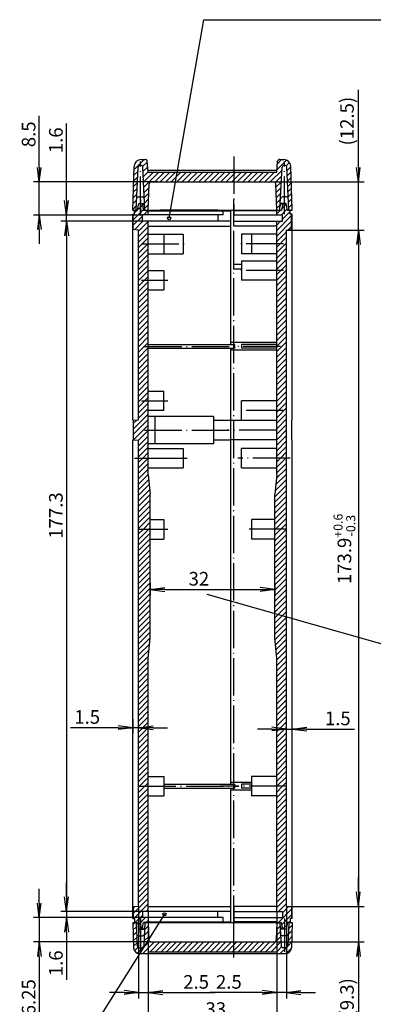
# Model space of a CAD drawing. Extents: x 1 to 1993, y 0 to 840.
# Drawn here: x 598 to 689, y 131 to 384 of the extents above; entities that cross this region are included whole.
import ezdxf

# ---------------------------------------------------------------- set-up
doc = ezdxf.new("R2010")
doc.units = 0
doc.header["$LTSCALE"] = 0.4
doc.header["$MEASUREMENT"] = 0
doc.header["$PDMODE"] = 35
doc.header["$PDSIZE"] = -2
doc.linetypes.add('ACAD_ISO04W100', pattern=[30.5, 24, -3, 0.5, -3])
doc.layers.get('0').update_dxf_attribs({"linetype": 'CONTINUOUS'})
doc.layers.get('DEFPOINTS').update_dxf_attribs({"linetype": 'CONTINUOUS'})
doc.styles.get("Standard").update_dxf_attribs({"font": 'ISOCP.shx', "width": 1.2})
doc.dimstyles.new('PHOENIX', dxfattribs={"dimtxt": 3.5, "dimasz": 3.72, "dimexe": 1.5, "dimexo": 0, "dimgap": 2, "dimtad": 1, "dimdsep": 46, "dimtxsty": 'STANDARD', "dimblk1": '_OPEN15', "dimblk2": '_OPEN15', "dimsah": 1, "dimcen": 0, "dimclrd": 1, "dimclre": 1, "dimclrt": 5, "dimadec": 0, "dimazin": 0, "dimtfac": 0.666667, "dimtmove": 0, "dimatfit": 0, "dimldrblk": '_OPEN15', "dimfxl": 1, "dimtolj": 1, "dimarcsym": 0})

# ---------------------------------------------------------------- blocks, each defined once
blk = doc.blocks.new('_OPEN15', base_point=(1, 0))
at = {"color": 0, "linetype": 'ByBlock'}
for p, q in [((1, 0), (0, 0.132)), ((0, 0), (1, 0)), ((1, 0), (0, -0.132))]:
    blk.add_line(p, q, dxfattribs=at)
blk = doc.blocks.new('*D2')
at = {"color": 1, "linetype": 'ByBlock'}
for p, q in [((602.9, 157.35), (602.9, 161.07)), ((629.4, 153.63), (601.4, 153.63)), ((602.9, 153.63), (602.9, 147.38)), ((631.56, 147.38), (601.4, 147.38)), ((602.9, 143.66), (602.9, 126.39))]:
    blk.add_line(p, q, dxfattribs=at)
at = {"layer": 'DEFPOINTS', "color": 0, "linetype": 'ByBlock'}
for p in [(629.4, 153.63), (602.9, 147.38), (631.56, 147.38)]:
    blk.add_point(p, dxfattribs=at)
at = {"color": 1, "linetype": 'ByBlock', "xscale": 3.72, "yscale": 3.72, "zscale": 3.72}
for p, rotation in [((602.9, 153.63), 270), ((602.9, 147.38), 90)]:
    blk.add_blockref('_OPEN15', p, dxfattribs=dict(at, rotation=rotation))
at = {"color": 5, "linetype": 'ByBlock', "insert": (600.15, 133.17), "char_height": 3.5, "attachment_point": 5, "rotation": 90}
blk.add_mtext('\\A1;6.25', dxfattribs=at)
blk = doc.blocks.new('*D3')
at = {"color": 1, "linetype": 'ByBlock'}
for p, q in [((609.9, 158.95), (609.9, 162.67)), ((629.4, 155.23), (608.4, 155.23)), ((609.9, 155.23), (609.9, 153.63)), ((629.4, 153.63), (608.4, 153.63)), ((609.9, 149.91), (609.9, 137.63))]:
    blk.add_line(p, q, dxfattribs=at)
at = {"layer": 'DEFPOINTS', "color": 0, "linetype": 'ByBlock'}
for p in [(629.4, 155.23), (609.9, 153.63), (629.4, 153.63)]:
    blk.add_point(p, dxfattribs=at)
at = {"color": 1, "linetype": 'ByBlock', "xscale": 3.72, "yscale": 3.72, "zscale": 3.72}
for p, rotation in [((609.9, 155.23), 270), ((609.9, 153.63), 90)]:
    blk.add_blockref('_OPEN15', p, dxfattribs=dict(at, rotation=rotation))
at = {"color": 5, "linetype": 'ByBlock', "insert": (607.15, 141.91), "char_height": 3.5, "attachment_point": 5, "rotation": 90}
blk.add_mtext('\\A1;1.6', dxfattribs=at)
blk = doc.blocks.new('*D4')
at = {"color": 1, "linetype": 'ByBlock'}
for p, q in [((629.4, 332.53), (608.4, 332.53)), ((609.9, 328.81), (609.9, 158.95)), ((629.4, 155.23), (608.4, 155.23))]:
    blk.add_line(p, q, dxfattribs=at)
at = {"layer": 'DEFPOINTS', "color": 0, "linetype": 'ByBlock'}
for p in [(629.4, 332.53), (609.9, 155.23), (629.4, 155.23)]:
    blk.add_point(p, dxfattribs=at)
at = {"color": 1, "linetype": 'ByBlock', "xscale": 3.72, "yscale": 3.72, "zscale": 3.72}
for p, rotation in [((609.9, 332.53), 90), ((609.9, 155.23), 270)]:
    blk.add_blockref('_OPEN15', p, dxfattribs=dict(at, rotation=rotation))
at = {"color": 5, "linetype": 'ByBlock', "insert": (607.15, 256.93), "char_height": 3.5, "attachment_point": 5, "rotation": 90}
blk.add_mtext('\\A1;177.3', dxfattribs=at)
blk = doc.blocks.new('*D5')
at = {"color": 1, "linetype": 'ByBlock'}
for p, q in [((609.9, 337.85), (609.9, 357.61)), ((629.4, 334.13), (608.4, 334.13)), ((609.9, 332.53), (609.9, 334.13)), ((629.4, 332.53), (608.4, 332.53)), ((609.9, 328.81), (609.9, 325.09))]:
    blk.add_line(p, q, dxfattribs=at)
at = {"layer": 'DEFPOINTS', "color": 0, "linetype": 'ByBlock'}
for p in [(629.4, 334.13), (609.9, 332.53), (629.4, 332.53)]:
    blk.add_point(p, dxfattribs=at)
at = {"color": 1, "linetype": 'ByBlock', "xscale": 3.72, "yscale": 3.72, "zscale": 3.72}
for p, rotation in [((609.9, 334.13), 270), ((609.9, 332.53), 90)]:
    blk.add_blockref('_OPEN15', p, dxfattribs=dict(at, rotation=rotation))
at = {"color": 5, "linetype": 'ByBlock', "insert": (607.15, 353.33), "char_height": 3.5, "attachment_point": 5, "rotation": 90}
blk.add_mtext('\\A1;1.6', dxfattribs=at)
blk = doc.blocks.new('*D6')
at = {"color": 1, "linetype": 'ByBlock'}
for p, q in [((602.9, 346.35), (602.9, 359.64)), ((633.44, 342.63), (601.4, 342.63)), ((602.9, 334.13), (602.9, 342.63)), ((629.4, 334.13), (601.4, 334.13)), ((602.9, 330.41), (602.9, 326.69))]:
    blk.add_line(p, q, dxfattribs=at)
at = {"layer": 'DEFPOINTS', "color": 0, "linetype": 'ByBlock'}
for p in [(602.9, 342.63), (633.44, 342.63), (629.4, 334.13)]:
    blk.add_point(p, dxfattribs=at)
at = {"color": 1, "linetype": 'ByBlock', "xscale": 3.72, "yscale": 3.72, "zscale": 3.72}
for p, rotation in [((602.9, 342.63), 270), ((602.9, 334.13), 90)]:
    blk.add_blockref('_OPEN15', p, dxfattribs=dict(at, rotation=rotation))
at = {"color": 5, "linetype": 'ByBlock', "insert": (600.15, 354.86), "char_height": 3.5, "attachment_point": 5, "rotation": 90}
blk.add_mtext('\\A1;8.5', dxfattribs=at)
blk = doc.blocks.new('*D7')
at = {"color": 1, "linetype": 'ByBlock'}
for p, q in [((623.18, 202.43), (610.94, 202.43)), ((626.9, 204.63), (626.9, 200.93)), ((628.4, 202.43), (626.9, 202.43)), ((628.4, 202.07), (628.4, 203.93)), ((632.12, 202.43), (635.84, 202.43))]:
    blk.add_line(p, q, dxfattribs=at)
at = {"layer": 'DEFPOINTS', "color": 0, "linetype": 'ByBlock'}
for p in [(626.9, 204.63), (628.4, 202.43), (628.4, 202.07)]:
    blk.add_point(p, dxfattribs=at)
at = {"color": 1, "linetype": 'ByBlock', "xscale": 3.72, "yscale": 3.72, "zscale": 3.72}
blk.add_blockref('_OPEN15', (626.9, 202.43), dxfattribs=at)
at = {"color": 1, "linetype": 'ByBlock', "xscale": 3.72, "yscale": 3.72, "zscale": 3.72, "rotation": 180}
blk.add_blockref('_OPEN15', (628.4, 202.43), dxfattribs=at)
at = {"color": 5, "linetype": 'ByBlock', "insert": (615.2, 205.18), "char_height": 3.5, "attachment_point": 5}
blk.add_mtext('\\A1;1.5', dxfattribs=at)
blk = doc.blocks.new('*D52')
at = {"color": 1, "linetype": 'Continuous', "lineweight": -2}
for p, q in [((666.4, 330.27), (686.4, 330.27)), ((684.9, 326.55), (684.9, 160.22)), ((666.4, 156.5), (686.4, 156.5))]:
    blk.add_line(p, q, dxfattribs=at)
at = {"layer": 'DEFPOINTS', "color": 0, "linetype": 'Continuous'}
for p in [(666.4, 330.27), (666.4, 156.5), (684.9, 156.5)]:
    blk.add_point(p, dxfattribs=at)
at = {"color": 1, "linetype": 'Continuous', "lineweight": -2, "xscale": 3.72, "yscale": 3.72, "zscale": 3.72}
for p, rotation in [((684.9, 330.27), 90), ((684.9, 156.5), 270)]:
    blk.add_blockref('_OPEN15', p, dxfattribs=dict(at, rotation=rotation))
at = {"color": 5, "linetype": 'Continuous', "insert": (681.31, 248.36), "char_height": 3.5, "attachment_point": 5, "rotation": 90}
blk.add_mtext('\\A1;173.9{\\H0.666x;\\S+0.6^ -0.3;}', dxfattribs=at)
blk = doc.blocks.new('*D61')
at = {"color": 1, "linetype": 'ByBlock'}
for p, q in [((684.9, 160.22), (684.9, 163.94)), ((666.4, 156.5), (686.4, 156.5)), ((684.9, 156.5), (684.9, 147.38)), ((663.24, 147.38), (686.4, 147.38)), ((684.9, 143.66), (684.9, 126.38))]:
    blk.add_line(p, q, dxfattribs=at)
at = {"layer": 'DEFPOINTS', "color": 0, "linetype": 'ByBlock'}
for p in [(666.4, 156.5), (663.24, 147.38), (684.9, 147.38)]:
    blk.add_point(p, dxfattribs=at)
at = {"color": 1, "linetype": 'ByBlock', "xscale": 3.72, "yscale": 3.72, "zscale": 3.72}
for p, rotation in [((684.9, 156.5), 270), ((684.9, 147.38), 90)]:
    blk.add_blockref('_OPEN15', p, dxfattribs=dict(at, rotation=rotation))
at = {"color": 5, "linetype": 'ByBlock', "insert": (681.97, 133.16), "char_height": 3.5, "attachment_point": 5, "rotation": 90}
blk.add_mtext('\\A1;(9.3)', dxfattribs=at)
blk = doc.blocks.new('*D62')
at = {"color": 1, "linetype": 'ByBlock'}
for p, q in [((628.4, 156.5), (628.4, 132.88)), ((630.9, 155.23), (630.9, 132.88)), ((624.68, 134.38), (620.96, 134.38)), ((628.4, 134.38), (630.9, 134.38)), ((634.62, 134.38), (648.04, 134.38))]:
    blk.add_line(p, q, dxfattribs=at)
at = {"layer": 'DEFPOINTS', "color": 0, "linetype": 'ByBlock'}
for p in [(628.4, 156.5), (630.9, 155.23), (630.9, 134.38)]:
    blk.add_point(p, dxfattribs=at)
at = {"color": 1, "linetype": 'ByBlock', "xscale": 3.72, "yscale": 3.72, "zscale": 3.72}
blk.add_blockref('_OPEN15', (628.4, 134.38), dxfattribs=at)
at = {"color": 1, "linetype": 'ByBlock', "xscale": 3.72, "yscale": 3.72, "zscale": 3.72, "rotation": 180}
blk.add_blockref('_OPEN15', (630.9, 134.38), dxfattribs=at)
at = {"color": 5, "linetype": 'ByBlock', "insert": (643.19, 137.13), "char_height": 3.5, "attachment_point": 5}
blk.add_mtext('\\A1;2.5', dxfattribs=at)
blk = doc.blocks.new('*D63')
at = {"color": 1, "linetype": 'ByBlock'}
for p, q in [((663.9, 155.23), (663.9, 132.88)), ((666.4, 156.5), (666.4, 132.88)), ((660.18, 134.38), (646.76, 134.38)), ((666.4, 134.38), (663.9, 134.38)), ((670.12, 134.38), (673.84, 134.38))]:
    blk.add_line(p, q, dxfattribs=at)
at = {"layer": 'DEFPOINTS', "color": 0, "linetype": 'ByBlock'}
for p in [(663.9, 155.23), (666.4, 156.5), (666.4, 134.38)]:
    blk.add_point(p, dxfattribs=at)
at = {"color": 1, "linetype": 'ByBlock', "xscale": 3.72, "yscale": 3.72, "zscale": 3.72}
blk.add_blockref('_OPEN15', (663.9, 134.38), dxfattribs=at)
at = {"color": 1, "linetype": 'ByBlock', "xscale": 3.72, "yscale": 3.72, "zscale": 3.72, "rotation": 180}
blk.add_blockref('_OPEN15', (666.4, 134.38), dxfattribs=at)
at = {"color": 5, "linetype": 'ByBlock', "insert": (651.61, 137.13), "char_height": 3.5, "attachment_point": 5}
blk.add_mtext('\\A1;2.5', dxfattribs=at)
blk = doc.blocks.new('*D64')
at = {"color": 1, "linetype": 'ByBlock'}
for p, q in [((630.9, 155.23), (630.9, 125.88)), ((663.9, 155.23), (663.9, 125.88)), ((634.62, 127.38), (660.18, 127.38))]:
    blk.add_line(p, q, dxfattribs=at)
at = {"layer": 'DEFPOINTS', "color": 0, "linetype": 'ByBlock'}
for p in [(630.9, 155.23), (663.9, 155.23), (663.9, 127.38)]:
    blk.add_point(p, dxfattribs=at)
at = {"color": 1, "linetype": 'ByBlock', "xscale": 3.72, "yscale": 3.72, "zscale": 3.72, "rotation": 180}
blk.add_blockref('_OPEN15', (630.9, 127.38), dxfattribs=at)
at = {"color": 1, "linetype": 'ByBlock', "xscale": 3.72, "yscale": 3.72, "zscale": 3.72}
blk.add_blockref('_OPEN15', (663.9, 127.38), dxfattribs=at)
at = {"color": 5, "linetype": 'ByBlock', "insert": (648.25, 130.13), "char_height": 3.5, "attachment_point": 5}
blk.add_mtext('\\A1;33', dxfattribs=at)
blk = doc.blocks.new('*D70')
at = {"color": 1, "linetype": 'ByBlock'}
for p, q in [((666.4, 199.87), (666.4, 203.57)), ((667.9, 199.51), (667.9, 203.57)), ((662.68, 202.07), (658.96, 202.07)), ((666.4, 202.07), (667.9, 202.07)), ((671.62, 202.07), (683.86, 202.07))]:
    blk.add_line(p, q, dxfattribs=at)
at = {"layer": 'DEFPOINTS', "color": 0, "linetype": 'ByBlock'}
for p in [(666.4, 202.07), (666.4, 199.87), (667.9, 199.51)]:
    blk.add_point(p, dxfattribs=at)
at = {"color": 1, "linetype": 'ByBlock', "xscale": 3.72, "yscale": 3.72, "zscale": 3.72}
blk.add_blockref('_OPEN15', (666.4, 202.07), dxfattribs=at)
at = {"color": 1, "linetype": 'ByBlock', "xscale": 3.72, "yscale": 3.72, "zscale": 3.72, "rotation": 180}
blk.add_blockref('_OPEN15', (667.9, 202.07), dxfattribs=at)
at = {"color": 5, "linetype": 'ByBlock', "insert": (679.6, 204.82), "char_height": 3.5, "attachment_point": 5}
blk.add_mtext('\\A1;1.5', dxfattribs=at)
blk = doc.blocks.new('*D71')
at = {"color": 1, "linetype": 'ByBlock'}
for p, q in [((631.4, 239.68), (631.4, 236.44)), ((635.12, 237.94), (659.68, 237.94)), ((663.4, 239.24), (663.4, 236.44))]:
    blk.add_line(p, q, dxfattribs=at)
at = {"layer": 'DEFPOINTS', "color": 0, "linetype": 'ByBlock'}
for p in [(631.4, 239.68), (663.4, 239.24), (663.4, 237.94)]:
    blk.add_point(p, dxfattribs=at)
at = {"color": 1, "linetype": 'ByBlock', "xscale": 3.72, "yscale": 3.72, "zscale": 3.72, "rotation": 180}
blk.add_blockref('_OPEN15', (631.4, 237.94), dxfattribs=at)
at = {"color": 1, "linetype": 'ByBlock', "xscale": 3.72, "yscale": 3.72, "zscale": 3.72}
blk.add_blockref('_OPEN15', (663.4, 237.94), dxfattribs=at)
at = {"color": 5, "linetype": 'ByBlock', "insert": (643.91, 240.69), "char_height": 3.5, "attachment_point": 5}
blk.add_mtext('\\A1;32', dxfattribs=at)
blk = doc.blocks.new('*D82')
at = {"color": 1, "linetype": 'ByBlock'}
for p, q in [((684.9, 346.35), (684.9, 366.32)), ((662.25, 342.63), (686.4, 342.63)), ((684.9, 330.27), (684.9, 342.63)), ((666.4, 330.27), (686.4, 330.27)), ((684.9, 326.55), (684.9, 322.83))]:
    blk.add_line(p, q, dxfattribs=at)
at = {"layer": 'DEFPOINTS', "color": 0, "linetype": 'ByBlock'}
for p in [(662.25, 342.63), (684.9, 342.63), (666.4, 330.27)]:
    blk.add_point(p, dxfattribs=at)
at = {"color": 1, "linetype": 'ByBlock', "xscale": 3.72, "yscale": 3.72, "zscale": 3.72}
for p, rotation in [((684.9, 342.63), 270), ((684.9, 330.27), 90)]:
    blk.add_blockref('_OPEN15', p, dxfattribs=dict(at, rotation=rotation))
at = {"color": 5, "linetype": 'ByBlock', "insert": (681.97, 358.24), "char_height": 3.5, "attachment_point": 5, "rotation": 90}
blk.add_mtext('\\A1;(12.5)', dxfattribs=at)
blk = doc.blocks.new('*X121')
at = {"color": 0, "linetype": 'Continuous'}
for p, q in [((627.26, 345.84), (629.81, 348.38)), ((627.53, 347.52), (628.16, 348.14)), ((629.43, 346.59), (630.66, 347.82)), ((663.95, 345.76), (666.44, 348.24)), ((664.09, 347.3), (665.17, 348.38)), ((666.34, 346.73), (667.21, 347.6)), ((627.21, 344.37), (628.28, 345.43)), ((629.53, 345.27), (630.78, 346.52)), ((629.6, 343.93), (630.89, 345.22)), ((629.67, 342.59), (632.22, 345.13)), ((629.74, 341.24), (633.63, 345.13)), ((632.55, 342.63), (635.05, 345.13)), ((633.96, 342.63), (636.46, 345.13)), ((635.38, 342.63), (637.88, 345.13)), ((636.79, 342.63), (639.29, 345.13)), ((638.2, 342.63), (640.7, 345.13)), ((639.62, 342.63), (642.12, 345.13)), ((641.03, 342.63), (643.53, 345.13)), ((642.45, 342.63), (644.95, 345.13)), ((643.86, 342.63), (646.36, 345.13)), ((645.28, 342.63), (647.78, 345.13)), ((646.69, 342.63), (649.19, 345.13)), ((648.1, 342.63), (650.6, 345.13)), ((649.52, 342.63), (652.02, 345.13)), ((650.93, 342.63), (652.9, 344.6)), ((652.9, 344.6), (653.43, 345.13)), ((652.9, 343.19), (654.85, 345.13)), ((653.76, 342.63), (656.26, 345.13)), ((655.18, 342.63), (657.68, 345.13)), ((656.59, 342.63), (659.09, 345.13)), ((658, 342.63), (660.5, 345.13)), ((659.42, 342.63), (661.92, 345.13)), ((660.83, 342.63), (663.33, 345.13)), ((662.25, 342.63), (665.29, 345.68)), ((663.52, 342.49), (665.21, 344.18)), ((666.52, 345.49), (667.51, 346.48)), ((666.59, 344.15), (667.56, 345.12)), ((627.11, 341.44), (628.12, 342.45)), ((627.16, 342.9), (628.2, 343.94)), ((652.35, 342.63), (652.9, 343.19)), ((663.69, 341.25), (665.13, 342.69)), ((666.66, 342.81), (667.61, 343.75)), ((666.73, 341.46), (667.65, 342.39)), ((627.01, 338.51), (627.96, 339.46)), ((627.06, 339.97), (628.04, 340.96)), ((629.81, 339.9), (631.1, 341.19)), ((629.88, 338.55), (631.05, 339.72)), ((663.74, 339.89), (665.05, 341.2)), ((663.79, 338.52), (664.98, 339.71)), ((666.8, 340.12), (667.7, 341.02)), ((666.87, 338.77), (667.75, 339.65)), ((626.91, 335.58), (627.81, 336.48)), ((626.96, 337.04), (627.88, 337.97)), ((629.95, 337.21), (631, 338.26)), ((630.02, 335.87), (630.95, 336.79)), ((663.84, 337.15), (664.9, 338.21)), ((663.88, 335.79), (664.82, 336.72)), ((666.94, 337.43), (667.8, 338.29)), ((667.01, 336.09), (667.85, 336.92)), ((667.72, 335.38), (667.89, 335.55))]:
    blk.add_line(p, q, dxfattribs=at)
blk = doc.blocks.new('*X123')
at = {"color": 0, "linetype": 'Continuous'}
for p, q in [((627.4, 334.66), (629.4, 336.66)), ((627.05, 332.89), (629.67, 335.51)), ((627.05, 334.31), (627.13, 334.38)), ((629.7, 334.13), (630.9, 335.33)), ((627.05, 331.48), (629.4, 333.83)), ((627.34, 330.36), (629.52, 332.53)), ((628.4, 330), (630.9, 332.5)), ((628.4, 328.59), (630.9, 331.09)), ((628.4, 327.17), (630.9, 329.67)), ((628.4, 325.76), (630.9, 328.26)), ((628.4, 324.34), (630.9, 326.84)), ((628.4, 322.93), (630.9, 325.43)), ((628.4, 321.51), (630.9, 324.01)), ((628.4, 320.1), (630.9, 322.6)), ((628.4, 318.69), (630.9, 321.19)), ((628.4, 317.27), (630.9, 319.77)), ((628.4, 315.86), (630.9, 318.36)), ((628.4, 314.44), (630.9, 316.94)), ((628.4, 313.03), (630.9, 315.53)), ((628.4, 311.62), (630.9, 314.12)), ((628.4, 310.2), (630.9, 312.7)), ((628.4, 308.79), (630.9, 311.29)), ((628.4, 307.37), (630.9, 309.87)), ((628.4, 305.96), (630.9, 308.46)), ((628.4, 304.54), (630.9, 307.04)), ((628.4, 303.13), (630.9, 305.63)), ((628.4, 301.72), (630.9, 304.22)), ((628.4, 300.3), (630.9, 302.8)), ((628.4, 298.89), (630.9, 301.39)), ((628.4, 297.47), (630.9, 299.97)), ((628.4, 296.06), (630.9, 298.56)), ((628.4, 294.64), (630.9, 297.14)), ((628.4, 293.23), (630.9, 295.73)), ((628.4, 291.82), (630.9, 294.32)), ((628.4, 290.4), (630.9, 292.9)), ((628.4, 288.99), (630.9, 291.49)), ((628.4, 287.57), (630.9, 290.07)), ((628.4, 286.16), (630.9, 288.66)), ((628.4, 284.74), (630.9, 287.24)), ((628.4, 283.33), (630.9, 285.83)), ((628.4, 281.92), (630.9, 284.42)), ((628.4, 280.5), (630.9, 283)), ((628.4, 279.09), (630.9, 281.59)), ((628.4, 277.67), (630.9, 280.17)), ((628.4, 276.26), (630.9, 278.76)), ((628.4, 274.85), (630.9, 277.35)), ((628.4, 273.43), (630.9, 275.93)), ((628.4, 272.02), (630.9, 274.52)), ((628.4, 269.19), (630.89, 271.68)), ((628.4, 270.6), (629.48, 271.68)), ((629.48, 271.68), (630.9, 273.1)), ((630.89, 271.68), (630.9, 271.69)), ((628.4, 267.77), (630.9, 270.27)), ((628.4, 266.36), (630.9, 268.86)), ((628.4, 264.95), (630.9, 267.45)), ((628.4, 263.53), (631.02, 266.15)), ((628.4, 262.12), (631.15, 264.87)), ((628.4, 260.7), (631.28, 263.58)), ((628.4, 259.29), (631.4, 262.29)), ((628.4, 257.87), (631.4, 260.87)), ((628.4, 256.46), (631.4, 259.46)), ((628.4, 255.05), (631.4, 258.05)), ((628.4, 253.63), (631.4, 256.63)), ((628.4, 250.8), (630.98, 253.38)), ((628.4, 252.22), (629.56, 253.38)), ((629.56, 253.38), (631.4, 255.22)), ((630.98, 253.38), (631.4, 253.8)), ((628.4, 249.39), (631.4, 252.39)), ((628.4, 247.98), (631.4, 250.98)), ((628.4, 246.56), (631.4, 249.56)), ((628.4, 245.15), (631.4, 248.15)), ((628.4, 243.73), (631.4, 246.73)), ((628.4, 242.32), (631.4, 245.32)), ((628.4, 240.9), (631.4, 243.9)), ((628.4, 239.49), (631.4, 242.49)), ((628.4, 238.08), (631.4, 241.08)), ((628.4, 236.66), (631.4, 239.66)), ((628.4, 235.25), (631.4, 238.25)), ((628.4, 233.83), (631.4, 236.83)), ((628.4, 232.42), (631.4, 235.42)), ((628.4, 231), (631.4, 234)), ((628.4, 229.59), (631.4, 232.59)), ((628.4, 228.18), (631.4, 231.18)), ((628.4, 226.76), (631.4, 229.76)), ((628.4, 225.35), (631.4, 228.35)), ((628.4, 223.93), (631.4, 226.93)), ((628.4, 222.52), (631.4, 225.52)), ((628.4, 221.11), (631.26, 223.96)), ((628.4, 219.69), (631.1, 222.39)), ((628.4, 218.28), (630.94, 220.82)), ((628.4, 216.86), (630.9, 219.36)), ((628.4, 215.45), (630.9, 217.95)), ((628.4, 214.03), (630.9, 216.53)), ((628.4, 212.62), (630.9, 215.12)), ((628.4, 211.21), (630.9, 213.71)), ((628.4, 209.79), (630.9, 212.29)), ((628.4, 208.38), (630.9, 210.88)), ((628.4, 206.96), (630.9, 209.46)), ((628.4, 205.55), (630.9, 208.05)), ((628.4, 204.13), (630.9, 206.63)), ((628.4, 202.72), (630.9, 205.22)), ((628.4, 201.31), (630.9, 203.81)), ((628.4, 199.89), (630.9, 202.39)), ((628.4, 198.48), (630.9, 200.98)), ((628.4, 197.06), (630.9, 199.56)), ((628.4, 195.65), (630.9, 198.15)), ((628.4, 194.24), (630.9, 196.74)), ((628.4, 192.82), (630.9, 195.32)), ((628.4, 191.41), (630.9, 193.91)), ((628.4, 189.99), (630.9, 192.49)), ((628.4, 188.58), (630.9, 191.08)), ((628.4, 187.16), (628.62, 187.38)), ((628.4, 185.75), (630.03, 187.38)), ((628.62, 187.38), (630.9, 189.66)), ((630.03, 187.38), (630.9, 188.25)), ((628.4, 184.34), (630.9, 186.84)), ((628.4, 182.92), (630.9, 185.42)), ((628.4, 181.51), (630.9, 184.01)), ((628.4, 180.09), (630.9, 182.59)), ((628.4, 178.68), (630.9, 181.18)), ((628.4, 177.26), (630.9, 179.76)), ((628.4, 175.85), (630.9, 178.35)), ((628.4, 174.44), (630.9, 176.94)), ((628.4, 173.02), (630.9, 175.52)), ((628.4, 171.61), (630.9, 174.11)), ((628.4, 170.19), (630.9, 172.69)), ((628.4, 168.78), (630.9, 171.28)), ((628.4, 167.37), (630.9, 169.87)), ((628.4, 165.95), (630.9, 168.45)), ((628.4, 164.54), (630.9, 167.04)), ((628.4, 163.12), (630.9, 165.62)), ((628.4, 161.71), (630.9, 164.21)), ((628.4, 160.29), (630.9, 162.79)), ((628.4, 158.88), (630.9, 161.38)), ((628.4, 157.47), (630.9, 159.97)), ((627.05, 154.7), (630.9, 158.55)), ((627.15, 153.38), (630.9, 157.14)), ((627.05, 156.12), (627.34, 156.41)), ((630.41, 155.23), (630.9, 155.72)), ((627.56, 152.38), (629.4, 154.22)), ((628.27, 151.68), (630.22, 153.63)), ((630.39, 152.38), (630.9, 152.89)), ((628.69, 150.68), (629.49, 151.48))]:
    blk.add_line(p, q, dxfattribs=at)
blk = doc.blocks.new('*X124')
at = {"color": 0, "linetype": 'Continuous'}
for p, q in [((665.16, 335.65), (666.36, 336.84)), ((663.9, 334.39), (664.9, 335.38)), ((663.9, 330.14), (667.75, 333.99)), ((665.06, 334.13), (666.62, 335.7)), ((665.4, 333.06), (667.4, 335.06)), ((663.9, 328.73), (667.75, 332.58)), ((663.9, 331.56), (664.87, 332.53)), ((663.9, 327.32), (666.4, 329.82)), ((666.89, 330.31), (667.75, 331.17)), ((663.9, 325.9), (666.4, 328.4)), ((663.9, 324.49), (666.4, 326.99)), ((663.9, 323.07), (666.4, 325.57)), ((663.9, 321.66), (666.4, 324.16)), ((663.9, 320.24), (666.4, 322.74)), ((663.9, 318.83), (666.4, 321.33)), ((663.9, 317.42), (666.4, 319.92)), ((663.9, 316), (666.4, 318.5)), ((663.9, 314.59), (666.4, 317.09)), ((663.9, 313.17), (666.4, 315.67)), ((663.9, 311.76), (666.4, 314.26)), ((663.9, 310.35), (666.4, 312.85)), ((663.9, 308.93), (666.4, 311.43)), ((663.9, 307.52), (666.4, 310.02)), ((663.9, 306.1), (666.4, 308.6)), ((663.9, 304.69), (666.4, 307.19)), ((663.9, 303.27), (666.4, 305.77)), ((663.9, 301.86), (666.4, 304.36)), ((663.9, 300.45), (666.4, 302.95)), ((663.9, 299.03), (666.4, 301.53)), ((663.9, 297.62), (666.4, 300.12)), ((663.9, 296.2), (666.4, 298.7)), ((663.9, 294.79), (666.4, 297.29)), ((663.9, 293.37), (666.4, 295.87)), ((663.9, 291.96), (666.4, 294.46)), ((663.9, 290.55), (666.4, 293.05)), ((663.9, 289.13), (666.4, 291.63)), ((663.9, 287.72), (666.4, 290.22)), ((663.9, 286.3), (666.4, 288.8)), ((663.9, 284.89), (666.4, 287.39)), ((663.9, 283.48), (666.4, 285.98)), ((663.9, 282.06), (666.4, 284.56)), ((663.9, 280.65), (666.4, 283.15)), ((663.9, 279.23), (666.4, 281.73)), ((663.9, 277.82), (666.4, 280.32)), ((663.9, 276.4), (666.4, 278.9)), ((663.9, 274.99), (666.4, 277.49)), ((663.9, 273.58), (666.4, 276.08)), ((663.9, 272.16), (666.4, 274.66)), ((664.84, 271.68), (666.4, 273.25)), ((663.9, 269.33), (666.25, 271.68)), ((663.9, 270.75), (664.84, 271.68)), ((666.25, 271.68), (666.4, 271.83)), ((663.8, 266.41), (666.4, 269)), ((663.9, 267.92), (666.4, 270.42)), ((663.49, 263.26), (666.4, 266.18)), ((663.64, 264.84), (666.4, 267.59)), ((663.4, 261.76), (666.4, 264.76)), ((663.4, 260.35), (666.4, 263.35)), ((663.4, 258.93), (666.4, 261.93)), ((663.4, 257.52), (666.4, 260.52)), ((663.4, 256.11), (666.4, 259.11)), ((663.4, 254.69), (666.4, 257.69)), ((663.51, 253.38), (666.4, 256.28)), ((663.4, 250.45), (666.33, 253.38)), ((663.4, 251.86), (664.92, 253.38)), ((663.4, 253.28), (663.51, 253.38)), ((664.92, 253.38), (666.4, 254.86)), ((666.33, 253.38), (666.4, 253.45)), ((663.4, 249.03), (666.4, 252.03)), ((663.4, 247.62), (666.4, 250.62)), ((663.4, 246.21), (666.4, 249.21)), ((663.4, 244.79), (666.4, 247.79)), ((663.4, 243.38), (666.4, 246.38)), ((663.4, 241.96), (666.4, 244.96)), ((663.4, 240.55), (666.4, 243.55)), ((663.4, 239.13), (666.4, 242.13)), ((663.4, 237.72), (666.4, 240.72)), ((663.4, 236.31), (666.4, 239.31)), ((663.4, 234.89), (666.4, 237.89)), ((663.4, 233.48), (666.4, 236.48)), ((663.4, 232.06), (666.4, 235.06)), ((663.4, 230.65), (666.4, 233.65)), ((663.4, 229.24), (666.4, 232.24)), ((663.4, 227.82), (666.4, 230.82)), ((663.4, 226.41), (666.4, 229.41)), ((663.43, 225.03), (666.4, 227.99)), ((663.56, 223.74), (666.4, 226.58)), ((663.69, 222.46), (666.4, 225.16)), ((663.82, 221.17), (666.4, 223.75)), ((663.9, 219.84), (666.4, 222.34)), ((663.9, 218.42), (666.4, 220.92)), ((663.9, 217.01), (666.4, 219.51)), ((663.9, 215.59), (666.4, 218.09)), ((663.9, 214.18), (666.4, 216.68)), ((663.9, 212.76), (666.4, 215.26)), ((663.9, 211.35), (666.4, 213.85)), ((663.9, 209.94), (666.4, 212.44)), ((663.9, 208.52), (666.4, 211.02)), ((663.9, 207.11), (666.4, 209.61)), ((663.9, 205.69), (666.4, 208.19)), ((663.9, 204.28), (666.4, 206.78)), ((663.9, 202.87), (666.4, 205.37)), ((663.9, 201.45), (666.4, 203.95)), ((663.9, 200.04), (666.4, 202.54)), ((663.9, 198.62), (666.4, 201.12)), ((663.9, 197.21), (666.4, 199.71)), ((663.9, 195.79), (666.4, 198.29)), ((663.9, 194.38), (666.4, 196.88)), ((663.9, 192.97), (666.4, 195.47)), ((663.9, 191.55), (666.4, 194.05)), ((663.9, 190.14), (666.4, 192.64)), ((663.9, 188.72), (666.4, 191.22)), ((663.97, 187.38), (666.4, 189.81)), ((663.9, 187.31), (663.97, 187.38)), ((663.9, 185.89), (665.39, 187.38)), ((665.39, 187.38), (666.4, 188.39)), ((663.9, 184.48), (666.4, 186.98)), ((663.9, 183.07), (666.4, 185.57)), ((663.9, 181.65), (666.4, 184.15)), ((663.9, 180.24), (666.4, 182.74)), ((663.9, 178.82), (666.4, 181.32)), ((663.9, 177.41), (666.4, 179.91)), ((663.9, 176), (666.4, 178.5)), ((663.9, 174.58), (666.4, 177.08)), ((663.9, 173.17), (666.4, 175.67)), ((663.9, 171.75), (666.4, 174.25)), ((663.9, 170.34), (666.4, 172.84)), ((663.9, 168.92), (666.4, 171.42)), ((663.9, 167.51), (666.4, 170.01)), ((663.9, 166.1), (666.4, 168.6)), ((663.9, 164.68), (666.4, 167.18)), ((663.9, 163.27), (666.4, 165.77)), ((663.9, 161.85), (666.4, 164.35)), ((663.9, 160.44), (666.4, 162.94)), ((663.9, 159.02), (666.4, 161.52)), ((663.9, 157.61), (666.4, 160.11)), ((663.9, 156.2), (666.4, 158.7)), ((664.35, 155.23), (666.4, 157.28)), ((664.33, 152.38), (667.75, 155.8)), ((665.22, 151.86), (667.75, 154.39)), ((665.4, 154.87), (666.98, 156.45)), ((663.9, 153.37), (664.17, 153.63)), ((665.49, 150.72), (666.56, 151.78)), ((667.16, 152.38), (667.4, 152.63))]:
    blk.add_line(p, q, dxfattribs=at)
blk = doc.blocks.new('*X132')
at = {"color": 0, "linetype": 'Continuous'}
for p, q in [((626.92, 151.75), (627.56, 152.38)), ((630.03, 152.03), (630.39, 152.38)), ((663.88, 151.94), (664.33, 152.38)), ((667.04, 152.27), (667.16, 152.38)), ((626.97, 150.38), (627.81, 151.22)), ((627.02, 149.01), (627.88, 149.88)), ((629.87, 149.04), (630.98, 150.14)), ((629.95, 150.53), (630.93, 151.51)), ((663.78, 149.01), (664.87, 150.1)), ((663.83, 150.47), (664.8, 151.44)), ((666.89, 149.28), (667.82, 150.22)), ((666.96, 150.78), (667.87, 151.69)), ((627.06, 147.65), (627.95, 148.53)), ((627.11, 146.28), (628.02, 147.19)), ((628.13, 144.47), (631.2, 147.54)), ((629.46, 144.38), (632.46, 147.38)), ((629.8, 147.55), (631.02, 148.78)), ((631.37, 144.88), (633.87, 147.38)), ((632.79, 144.88), (635.29, 147.38)), ((634.2, 144.88), (636.7, 147.38)), ((635.62, 144.88), (638.12, 147.38)), ((637.03, 144.88), (639.53, 147.38)), ((638.44, 144.88), (640.94, 147.38)), ((639.86, 144.88), (642.36, 147.38)), ((641.27, 144.88), (643.77, 147.38)), ((642.69, 144.88), (645.19, 147.38)), ((644.1, 144.88), (646.6, 147.38)), ((645.52, 144.88), (648.02, 147.38)), ((646.93, 144.88), (649.43, 147.38)), ((648.34, 144.88), (650.84, 147.38)), ((649.76, 144.88), (652.26, 147.38)), ((652.9, 146.61), (653.67, 147.38)), ((652.9, 145.2), (655.09, 147.38)), ((654, 144.88), (656.5, 147.38)), ((655.42, 144.88), (657.92, 147.38)), ((656.83, 144.88), (659.33, 147.38)), ((658.24, 144.88), (660.74, 147.38)), ((659.66, 144.88), (662.16, 147.38)), ((661.07, 144.88), (664.94, 148.75)), ((662.49, 144.88), (665.01, 147.41)), ((666.73, 146.3), (667.72, 147.29)), ((666.81, 147.79), (667.77, 148.76)), ((627.35, 145.1), (628.25, 146)), ((651.17, 144.88), (652.9, 146.61)), ((652.59, 144.88), (652.9, 145.2)), ((663.9, 144.88), (665.14, 146.12)), ((664.81, 144.38), (666.32, 145.89)), ((666.23, 144.39), (667.67, 145.83))]:
    blk.add_line(p, q, dxfattribs=at)
blk = doc.blocks.new('*X134')
at = {"color": 0, "linetype": 'Continuous'}
for p, q in [((627.05, 280.57), (627.94, 281.46)), ((627.05, 279.15), (628.4, 280.5)), ((627.05, 277.74), (628.4, 279.09)), ((627.1, 276.38), (628.4, 277.67))]:
    blk.add_line(p, q, dxfattribs=at)

msp = doc.modelspace()

# ---------------------------------------------------------------- linework, layer by layer
at = {"color": 1, "linetype": 'Continuous'}
for p, q in [((636.2788914, 333.2994561), (645.1809652, 384.3026516)), ((645.1809652, 384.3026516), (721.1450963, 384.3026516)), ((693.3790312, 223.1971615), (646.0766729, 236.640806)), ((635.0782072, 154.4809626), (611.3202342, 116.9694667))]:
    msp.add_line(p, q, dxfattribs=at)
at = {"color": 1, "linetype": 'ACAD_ISO04W100'}
for p, q in [((652.8988841, 349.1339441), (652.8988841, 334.3839441)), ((628.8988841, 334.3839441), (628.8988841, 347.8839441)), ((665.8988841, 334.3839441), (665.8988841, 347.8839441)), ((628.8988841, 338.0839441), (628.8988841, 334.3839441)), ((652.8988841, 149.6839441), (652.8988841, 338.0839441)), ((652.8988841, 149.6839441), (652.8988841, 338.0839441)), ((629.1488841, 326.6839441), (640.8988841, 326.6839441)), ((665.6488841, 326.6839441), (653.8988841, 326.6839441)), ((665.6488841, 319.8839441), (653.8988841, 319.8839441)), ((629.1488841, 317.3839441), (635.8988841, 317.3839441)), ((629.8988841, 300.3839441), (654.0988841, 300.3839441)), ((664.8988841, 300.3839441), (653.8988841, 300.3839441)), ((629.1488841, 286.3839441), (635.8988841, 286.3839441)), ((665.6488841, 283.8839441), (653.8988841, 283.8839441)), ((629.8988841, 278.8839441), (653.1488841, 278.8839441)), ((663.8988841, 278.8839441), (651.1488841, 278.8839441)), ((627.3988841, 271.6839441), (640.8988841, 271.6839441)), ((629.8988841, 271.6839441), (640.8988841, 271.6839441)), ((667.3988841, 271.6839441), (653.8988841, 271.6839441)), ((628.3988841, 253.3839441), (635.8988841, 253.3839441)), ((666.3988841, 253.3839441), (656.3988841, 253.3839441)), ((628.3988841, 187.3839441), (654.0988841, 187.3839441)), ((666.3988841, 187.3839441), (649.4488841, 187.3839441)), ((628.8988841, 153.3839441), (628.8988841, 144.8839441)), ((628.8988841, 149.6839441), (628.8988841, 153.3839441)), ((652.8988841, 143.3839441), (652.8988841, 153.3839441)), ((665.8988841, 153.3839441), (665.8988841, 144.8839441))]:
    msp.add_line(p, q, dxfattribs=at)
at = {"color": 7, "linetype": 'Continuous'}
for p, q in [((626.8988841, 335.3839441), (627.2938755, 346.6950183)), ((628.8260558, 346.8839441), (628.9717123, 346.8839441)), ((629.0428094, 348.3839441), (630.1563803, 348.3839441)), ((630.8988841, 345.1339441), (630.6544777, 347.927522)), ((663.8988841, 345.1339441), (664.1432905, 347.927522)), ((664.6413878, 348.3839441), (665.7549587, 348.3839441)), ((665.9717123, 346.8839441), (665.8260558, 346.8839441)), ((667.8988841, 335.3839441), (667.5038926, 346.6950183)), ((627.7488841, 335.3839441), (628.326741, 346.4101121)), ((630.0488841, 335.3839441), (629.4710271, 346.4101121)), ((630.8551397, 345.6339441), (663.9426284, 345.6339441)), ((630.8988841, 345.1339441), (663.8988841, 345.1339441)), ((664.7488841, 335.3839441), (665.326741, 346.4101121)), ((667.0488841, 335.3839441), (666.4710271, 346.4101121)), ((630.8988841, 335.3839441), (631.1352086, 342.1513939)), ((631.634904, 342.6339441), (663.1628641, 342.6339441)), ((663.8988841, 335.3839441), (663.6625595, 342.1513939)), ((628.0988841, 335.3839441), (628.4988841, 337.0839441)), ((628.4015528, 338.7839441), (629.3962153, 338.7839441)), ((628.4988841, 337.0839441), (629.9597908, 337.0839441)), ((629.2988841, 337.0839441), (629.6988841, 335.3839441)), ((629.9903399, 336.5010324), (629.6988841, 337.0839441)), ((629.9903399, 336.5010324), (629.6988841, 337.0839441)), ((664.8074282, 336.5010324), (665.0988841, 337.0839441)), ((666.2988841, 337.0839441), (664.8379773, 337.0839441)), ((665.4988841, 337.0839441), (665.0988841, 335.3839441)), ((666.3962153, 338.7839441), (665.4015528, 338.7839441)), ((666.6988841, 335.3839441), (666.2988841, 337.0839441)), ((626.8988841, 335.3839441), (628.0988841, 335.3839441)), ((626.8988841, 281.3839441), (626.8988841, 334.3839441)), ((626.8988841, 334.3839441), (627.3988841, 334.3839441)), ((627.0488841, 330.3839441), (627.0488841, 334.3839441)), ((627.3988841, 334.3839441), (627.3988841, 335.3839441)), ((627.3988841, 335.3839441), (628.0988841, 335.3839441)), ((650.1488841, 334.1339441), (629.3988841, 334.1339441)), ((629.3988841, 332.5339441), (629.3988841, 334.1339441)), ((629.6988841, 335.3839441), (665.0988841, 335.3839441)), ((630.0488841, 335.3839441), (629.6988841, 335.3839441)), ((630.8988841, 334.1339441), (630.8988841, 335.3839441)), ((630.8988841, 335.2021478), (652.1488841, 335.2021478)), ((630.8988841, 335.2021478), (652.1488841, 335.2021478)), ((648.7488841, 335.3839441), (633.8988841, 335.3839441)), ((633.8988841, 335.3839441), (633.8988841, 335.2021478)), ((648.7488841, 335.3839441), (648.7488841, 335.2021478)), ((648.7488841, 334.1339441), (648.7488841, 332.5339441)), ((650.1488841, 334.1339441), (650.1488841, 335.2021478)), ((650.4488841, 335.2021478), (650.4488841, 335.3839441)), ((652.1488841, 309.3839441), (652.1488841, 335.3839441)), ((652.1488841, 335.3839441), (660.8988841, 335.3839441)), ((652.1488841, 300.8839441), (652.1488841, 335.2021478)), ((652.8988841, 331.2839441), (652.8988841, 335.2021478)), ((663.8988841, 335.2021478), (652.8988841, 335.2021478)), ((663.8988841, 335.2021478), (652.8988841, 335.2021478)), ((652.8988841, 334.1339441), (665.3988841, 334.1339441)), ((660.8988841, 335.3839441), (660.8988841, 335.2021478)), ((663.8988841, 334.1339441), (663.8988841, 335.3839441)), ((663.8988841, 335.3839441), (665.0988841, 335.3839441)), ((665.3988841, 332.5339441), (665.3988841, 334.1339441)), ((666.6988841, 335.3839441), (667.8988841, 335.3839441)), ((667.3988841, 335.3839441), (666.6988841, 335.3839441)), ((667.3988841, 334.3839441), (667.3988841, 335.3839441)), ((667.8988841, 334.3839441), (667.3988841, 334.3839441)), ((667.7488841, 330.3839441), (667.7488841, 334.3839441)), ((667.8988841, 281.3839441), (667.8988841, 334.3839441)), ((652.1488841, 332.5339441), (629.3988841, 332.5339441)), ((630.8988841, 267.3839441), (630.8988841, 332.5339441)), ((652.8988841, 332.5339441), (665.3988841, 332.5339441)), ((663.8988841, 267.3839441), (663.8988841, 332.5339441)), ((628.3988841, 330.2658344), (627.0488841, 330.3839441)), ((628.3988841, 281.5020538), (628.3988841, 330.2658344)), ((630.8988841, 331.2839441), (652.1488841, 331.2839441)), ((630.8988841, 329.1839441), (639.8988841, 329.1839441)), ((634.8988841, 329.1839441), (634.8988841, 324.1839441)), ((639.8988841, 329.1839441), (639.8988841, 324.1839441)), ((663.8988841, 331.2839441), (652.8988841, 331.2839441)), ((654.8988841, 329.1839441), (654.8988841, 324.1839441)), ((663.8988841, 329.1839441), (654.8988841, 329.1839441)), ((657.3988841, 329.1839441), (657.3988841, 324.1839441)), ((666.3988841, 330.2658344), (667.7488841, 330.3839441)), ((666.3988841, 156.5020538), (666.3988841, 330.2658344)), ((630.8988841, 324.1839441), (639.8988841, 324.1839441)), ((663.8988841, 324.1839441), (654.8988841, 324.1839441)), ((654.8988841, 321.3839441), (652.8988841, 321.3839441)), ((652.8988841, 320.1839441), (652.8988841, 321.3839441)), ((654.8988841, 322.3839441), (654.8988841, 317.3839441)), ((654.8988841, 322.3839441), (663.8988841, 322.3839441)), ((630.8988841, 319.8839441), (634.8988841, 319.8839441)), ((634.8988841, 319.8839441), (634.8988841, 314.8839441)), ((654.8988841, 320.1839441), (652.8988841, 320.1839441)), ((663.8988841, 317.3839441), (654.8988841, 317.3839441)), ((630.8988841, 314.8839441), (634.8988841, 314.8839441)), ((652.1488841, 301.3839441), (652.1488841, 305.2252173)), ((663.8988841, 301.3839441), (652.1488841, 301.3839441)), ((630.8988841, 300.8839441), (653.0988841, 300.8839441)), ((630.8988841, 299.8839441), (653.0988841, 299.8839441)), ((652.1488841, 187.8839441), (652.1488841, 299.8839441)), ((663.8988841, 299.3839441), (652.1488841, 299.3839441)), ((653.0988841, 300.8839441), (653.0988841, 299.8839441)), ((663.8988841, 300.8839441), (654.8988841, 300.8839441)), ((663.8988841, 299.8839441), (654.8988841, 299.8839441)), ((630.8988841, 288.8839441), (634.8988841, 288.8839441)), ((634.8988841, 283.8839441), (634.8988841, 288.8839441)), ((654.8988841, 281.3839441), (654.8988841, 286.3839441)), ((663.8988841, 286.3839441), (654.8988841, 286.3839441)), ((634.8988841, 283.8839441), (630.8988841, 283.8839441)), ((627.0488841, 281.3839441), (626.8988841, 281.3839441)), ((627.0488841, 281.3839441), (628.3988841, 281.5020538)), ((627.0488841, 281.3839441), (627.0488841, 276.3839441)), ((647.6988841, 282.3839441), (630.8988841, 282.3839441)), ((632.6988841, 275.3839441), (632.6988841, 282.3839441)), ((647.6988841, 282.3839441), (647.6988841, 275.3839441)), ((647.6988841, 281.3839441), (652.1488841, 281.3839441)), ((650.4488841, 281.3839441), (663.8988841, 281.3839441)), ((652.1488841, 276.3839441), (652.1488841, 281.3839441)), ((667.7488841, 281.3839441), (667.7488841, 276.3839441)), ((667.7488841, 281.3839441), (667.8988841, 281.3839441)), ((626.8988841, 153.3839441), (626.8988841, 276.3839441)), ((627.0488841, 276.3839441), (626.8988841, 276.3839441)), ((627.0488841, 276.3839441), (628.3988841, 276.2658344)), ((628.3988841, 156.5020538), (628.3988841, 276.2658344)), ((663.8988841, 276.3839441), (652.1488841, 276.3839441)), ((667.7488841, 276.3839441), (667.8988841, 276.3839441)), ((667.8988841, 153.3839441), (667.8988841, 276.3839441)), ((647.6988841, 275.3839441), (630.8988841, 275.3839441)), ((630.8988841, 274.1839441), (639.8988841, 274.1839441)), ((639.8988841, 274.1839441), (639.8988841, 269.1839441)), ((654.8988841, 269.1839441), (654.8988841, 274.1839441)), ((663.8988841, 274.1839441), (654.8988841, 274.1839441)), ((630.8988841, 269.1839441), (639.8988841, 269.1839441)), ((654.8988841, 269.1839441), (663.8988841, 269.1839441)), ((630.8988841, 267.3839441), (631.3988841, 262.3839441)), ((663.8988841, 267.3839441), (663.3988841, 262.3839441)), ((631.3988841, 225.3839441), (631.3988841, 262.3839441)), ((663.3988841, 225.3839441), (663.3988841, 262.3839441)), ((631.3988841, 255.8839441), (634.8988841, 255.8839441)), ((634.8988841, 255.8839441), (634.8988841, 250.8839441)), ((657.3988841, 255.8839441), (657.3988841, 250.8839441)), ((663.3988841, 255.8839441), (657.3988841, 255.8839441)), ((631.3988841, 250.8839441), (634.8988841, 250.8839441)), ((663.3988841, 250.8839441), (657.3988841, 250.8839441)), ((630.8988841, 220.3839441), (631.3988841, 225.3839441)), ((663.8988841, 220.3839441), (663.3988841, 225.3839441)), ((630.8988841, 155.2339441), (630.8988841, 220.3839441)), ((663.8988841, 155.2339441), (663.8988841, 220.3839441)), ((630.8988841, 189.8839441), (634.8988841, 189.8839441)), ((634.8988841, 189.8839441), (634.8988841, 184.8839441)), ((657.3988841, 189.8839441), (657.3988841, 184.8839441)), ((663.8988841, 189.8839441), (657.3988841, 189.8839441)), ((634.8959001, 187.8839441), (653.0988841, 187.8839441)), ((657.3988841, 188.3839441), (652.1488841, 188.3839441)), ((653.0988841, 187.8839441), (653.0988841, 186.8839441)), ((657.3988841, 187.8839441), (654.8988841, 187.8839441)), ((654.8988841, 187.8839441), (654.8988841, 186.8839441)), ((630.8988841, 184.8839441), (634.8988841, 184.8839441)), ((634.8988841, 186.8839441), (653.0988841, 186.8839441)), ((652.1488841, 152.5657404), (652.1488841, 186.8839441)), ((657.3988841, 186.3839441), (652.1488841, 186.3839441)), ((657.3988841, 186.8839441), (654.8988841, 186.8839441)), ((663.8988841, 184.8839441), (657.3988841, 184.8839441)), ((652.1488841, 182.542671), (652.1488841, 184.2297244)), ((652.1488841, 152.3839441), (652.1488841, 178.3839441)), ((628.3988841, 156.5020538), (627.0488841, 156.3839441)), ((627.0488841, 156.3839441), (627.0488841, 153.3839441)), ((652.1488841, 155.2339441), (629.3988841, 155.2339441)), ((629.3988841, 155.2339441), (629.3988841, 153.6339441)), ((630.8988841, 156.4839441), (652.1488841, 156.4839441)), ((648.7488841, 153.6339441), (648.7488841, 155.2339441)), ((652.8988841, 156.4839441), (652.8988841, 152.5657404)), ((663.8988841, 156.4839441), (652.8988841, 156.4839441)), ((652.8988841, 155.2339441), (665.3988841, 155.2339441)), ((665.3988841, 155.2339441), (665.3988841, 153.6339441)), ((666.3988841, 156.5020538), (667.7488841, 156.3839441)), ((667.7488841, 156.3839441), (667.7488841, 153.3839441)), ((626.8988841, 153.3839441), (627.3988841, 153.3839441)), ((626.8988841, 152.3839441), (627.1276971, 145.8315949)), ((626.8988841, 152.3839441), (628.0988841, 152.3839441)), ((627.3988841, 153.3839441), (627.3988841, 152.3839441)), ((627.3988841, 152.3839441), (628.0988841, 152.3839441)), ((627.7488841, 152.3839441), (628.0647021, 146.3577762)), ((628.0988841, 152.3839441), (628.4988841, 150.6839441)), ((629.2988841, 150.6839441), (629.6988841, 152.3839441)), ((650.1488841, 153.6339441), (629.3988841, 153.6339441)), ((629.6988841, 152.3839441), (665.0988841, 152.3839441)), ((630.8988841, 152.3839441), (629.6988841, 152.3839441)), ((630.0488841, 152.3839441), (629.733066, 146.3577762)), ((630.8988841, 153.6339441), (630.8988841, 152.3839441)), ((630.8988841, 152.5657404), (652.1488841, 152.5657404)), ((630.8988841, 152.3839441), (631.0566369, 147.8664944)), ((633.8988841, 152.3839441), (633.8988841, 152.5657404)), ((648.7488841, 152.3839441), (633.8988841, 152.3839441)), ((648.7488841, 152.3839441), (648.7488841, 152.5657404)), ((650.1488841, 152.5657404), (650.1488841, 153.6339441)), ((650.4488841, 152.3839441), (650.4488841, 152.5657404)), ((652.1488841, 152.3839441), (660.8988841, 152.3839441)), ((652.8988841, 153.6339441), (665.3988841, 153.6339441)), ((663.8988841, 152.5657404), (652.8988841, 152.5657404)), ((660.8988841, 152.5657404), (660.8988841, 152.3839441)), ((663.8988841, 152.3839441), (663.7411312, 147.8664944)), ((663.8988841, 153.6339441), (663.8988841, 152.3839441)), ((663.8988841, 152.3839441), (665.0988841, 152.3839441)), ((664.7488841, 152.3839441), (665.0647021, 146.3577762)), ((665.4988841, 150.6839441), (665.0988841, 152.3839441)), ((666.6988841, 152.3839441), (666.2988841, 150.6839441)), ((666.6988841, 152.3839441), (667.8988841, 152.3839441)), ((667.3988841, 152.3839441), (666.6988841, 152.3839441)), ((667.0488841, 152.3839441), (666.733066, 146.3577762)), ((667.3988841, 153.3839441), (667.3988841, 152.3839441)), ((667.8988841, 153.3839441), (667.3988841, 153.3839441)), ((667.8988841, 152.3839441), (667.670071, 145.8315949)), ((628.4988841, 150.6839441), (629.9597908, 150.6839441)), ((629.9903399, 151.2668559), (629.6988841, 150.6839441)), ((664.8074282, 151.2668559), (665.0988841, 150.6839441)), ((664.8074282, 151.2668559), (665.0988841, 150.6839441)), ((666.2988841, 150.6839441), (664.8379773, 150.6839441)), ((628.4015528, 148.9839441), (629.3962153, 148.9839441)), ((631.5563323, 147.3839441), (663.2414358, 147.3839441)), ((666.3962153, 148.9839441), (665.4015528, 148.9839441)), ((628.5640169, 145.8839441), (629.2337512, 145.8839441)), ((628.6267834, 144.3839441), (666.1709847, 144.3839441)), ((630.8988841, 144.8839441), (630.8551397, 144.3839441)), ((630.8988841, 144.8839441), (663.8988841, 144.8839441)), ((663.8988841, 144.8839441), (663.9426284, 144.3839441)), ((666.2337512, 145.8839441), (665.5640169, 145.8839441))]:
    msp.add_line(p, q, dxfattribs=at)
at = {"color": 7, "linetype": 'ACAD_ISO04W100'}
for p, q in [((654.8988841, 300.8839441), (654.8988841, 299.8839441)), ((647.6988841, 276.3839441), (652.1488841, 276.3839441))]:
    msp.add_line(p, q, dxfattribs=at)
at = {"color": 3, "linetype": 'Continuous'}
for centre in [(636.2788914, 333.2994561), (635.0782072, 154.4809626)]:
    msp.add_circle(centre, 0.4, dxfattribs=at)
at = {"color": 7, "linetype": 'Continuous'}
for centre, radius, start, end in [((629.0428094, 346.6339441), 1.75, 90, 178), ((628.8260558, 346.3839441), 0.5, 90, 177), ((628.9717123, 346.3839441), 0.5, 3, 90), ((630.1563803, 347.8839441), 0.5, 5, 90), ((664.6413878, 347.8839441), 0.5, 90, 175), ((665.8260558, 346.3839441), 0.5, 90, 177), ((665.7549587, 346.6339441), 1.75, 2, 90), ((665.9717123, 346.3839441), 0.5, 3, 90), ((631.634904, 342.1339441), 0.5, 90, 178), ((663.1628641, 342.1339441), 0.5, 2, 90), ((628.4015528, 338.2839441), 0.5, 90, 177), ((629.3962153, 338.2839441), 0.5, 3, 90), ((665.4015528, 338.2839441), 0.5, 90, 177), ((666.3962153, 338.2839441), 0.5, 3, 90), ((628.4015528, 149.4839441), 0.5, 183, 270), ((629.3962153, 149.4839441), 0.5, 270, 357), ((665.4015528, 149.4839441), 0.5, 183, 270), ((666.3962153, 149.4839441), 0.5, 270, 357), ((631.5563323, 147.8839441), 0.5, 182, 270), ((663.2414358, 147.8839441), 0.5, 270, 358), ((628.6267834, 145.8839441), 1.5, 182, 270), ((628.5640169, 146.3839441), 0.5, 183, 270), ((629.2337512, 146.3839441), 0.5, 270, 357), ((665.5640169, 146.3839441), 0.5, 183, 270), ((666.1709847, 145.8839441), 1.5, 270, 358), ((666.2337512, 146.3839441), 0.5, 270, 357)]:
    msp.add_arc(centre, radius, start, end, dxfattribs=at)

# ---------------------------------------------------------------- block references
at = {"color": 1, "linetype": 'Continuous'}
for name in ['*X121', '*X123', '*X124', '*X134', '*X132']:
    msp.add_blockref(name, (0, 0), dxfattribs=at)

# ---------------------------------------------------------------- dimensions: what is measured, and where the dimension line sits
at = {"color": 7, "linetype": 'Continuous'}
for base, p1, p2, text, override, picture, middle in [((684.8988841, 342.6339441), (666.3988841, 330.2658344), (662.2462092, 342.6339441), '(12.5)', {"dimgap": 1, "dimdec": 6, "dimtdec": 6}, '*D82', (684.8988841, 358.2353755)), ((684.8988841, 156.5020538), (666.3988841, 330.2658344), (666.3988841, 156.5020538), '173.9{\\H0.666x;\\S+0.6^ -0.3;}', {"dimgap": 1, "dimdec": 6, "dimtp": 0.6, "dimtm": 0.3, "dimtdec": 6}, '*D52', (684.8988841, 248.3559247)), ((684.8988841, 147.3839441), (666.3988841, 156.5020538), (663.2414358, 147.3839441), '(9.3)', {"dimgap": 1, "dimdec": 6, "dimtdec": 6}, '*D61', (684.8988841, 133.1618384))]:
    dim = msp.add_linear_dim(base=base, p1=p1, p2=p2, angle=90, text=text, dimstyle='PHOENIX', override=override, dxfattribs=at)
    dim.commit()
    dim.dimension.update_dxf_attribs({"geometry": picture, "text_midpoint": middle, "dimtype": 160})
for base, p1, p2, picture, middle in [((602.8988841, 342.6339441), (629.3988841, 334.1339441), (633.435799, 342.6339441), '*D6', (602.8988841, 354.8576752)), ((609.8988841, 332.5339441), (629.3988841, 334.1339441), (629.3988841, 332.5339441), '*D5', (609.8988841, 353.3336908)), ((609.8988841, 155.2339441), (629.3988841, 332.5339441), (629.3988841, 155.2339441), '*D4', (609.8988841, 256.933873)), ((609.8988841, 153.6339441), (629.3988841, 155.2339441), (629.3988841, 153.6339441), '*D3', (609.8988841, 141.9137276)), ((602.8988841, 147.3839441), (629.3988841, 153.6339441), (631.5563323, 147.3839441), '*D2', (602.8988841, 133.1656265))]:
    dim = msp.add_linear_dim(base=base, p1=p1, p2=p2, angle=90, dimstyle='PHOENIX', override={"dimgap": 1, "dimdec": 6, "dimtdec": 6}, dxfattribs=at)
    dim.commit()
    dim.dimension.update_dxf_attribs({"geometry": picture, "text_midpoint": middle, "dimtype": 160})
at = {"color": 1, "linetype": 'Continuous'}
for base, p1, p2, picture, middle in [((663.3988841, 237.941805), (631.3988841, 239.6764694), (663.3988841, 239.2428039), '*D71', (643.9068363, 237.941805)), ((628.3988841, 202.4320397), (626.8988841, 204.6272863), (628.3988841, 202.0661662), '*D7', (615.200153, 202.4320397)), ((666.3988841, 202.0661662), (667.8988841, 199.5050434), (666.3988841, 199.870917), '*D70', (679.5976151, 202.0661662)), ((630.8988841, 134.3839441), (628.3988841, 156.5020538), (630.8988841, 155.2339441), '*D62', (643.1892736, 134.3839441)), ((663.8988841, 127.3839441), (630.8988841, 155.2339441), (663.8988841, 155.2339441), '*D64', (648.2465047, 127.3839441)), ((666.3988841, 134.3839441), (663.8988841, 155.2339441), (666.3988841, 156.5020538), '*D63', (651.6084945, 134.3839441))]:
    dim = msp.add_linear_dim(base=base, p1=p1, p2=p2, dimstyle='PHOENIX', override={"dimgap": 1, "dimdec": 6, "dimtdec": 6}, dxfattribs=at)
    dim.commit()
    dim.dimension.update_dxf_attribs({"geometry": picture, "text_midpoint": middle, "dimtype": 160})

doc.saveas('drawing.dxf')
